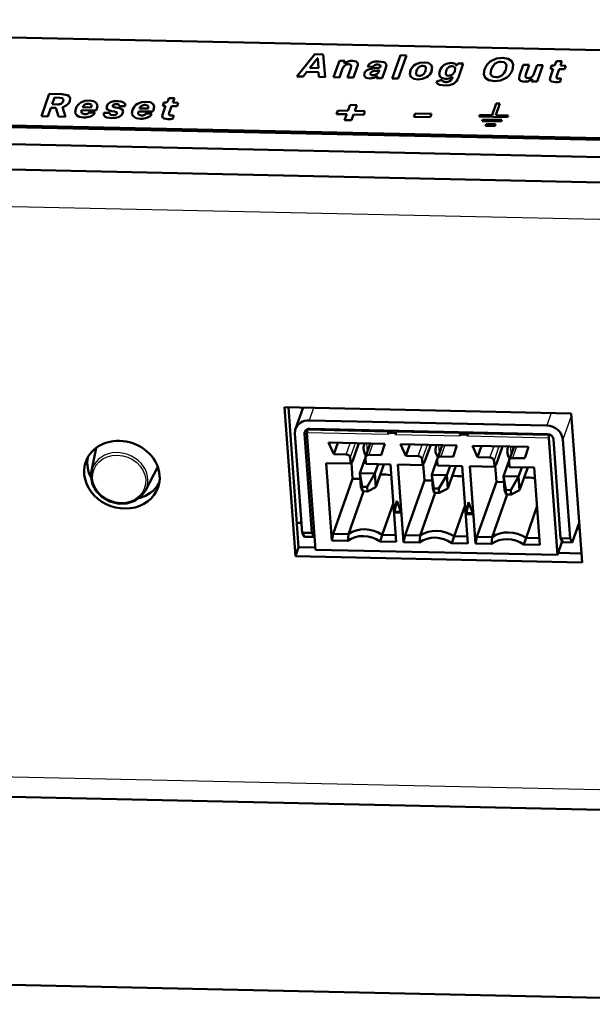
# Model space of a CAD drawing. Extents: x 0 to 841, y 0 to 594.
# Drawn here: x 603 to 618, y 437 to 463 of the extents above; entities that cross this region are included whole.
import ezdxf

# ---------------------------------------------------------------- set-up
doc = ezdxf.new("R2010")
doc.units = 0

msp = doc.modelspace()

# ---------------------------------------------------------------- linework, layer by layer
at = {"color": 7, "lineweight": 50}
for p, q in [((581.095, 462.875), (627.834, 461.866)), ((610.397, 461.976), (609.926, 461.396)), ((610.612, 461.971), (610.397, 461.976)), ((610.667, 461.38), (610.612, 461.971)), ((612.629, 461.948), (612.414, 461.342)), ((612.57, 461.339), (612.784, 461.944)), ((612.784, 461.944), (612.629, 461.948)), ((610.263, 461.616), (610.454, 461.858)), ((610.472, 461.858), (610.485, 461.611)), ((611.033, 461.803), (610.881, 461.375)), ((611.18, 461.8), (611.033, 461.803)), ((611.16, 461.744), (611.18, 461.8)), ((611.166, 461.736), (611.16, 461.739)), ((611.173, 461.738), (611.166, 461.736)), ((611.18, 461.742), (611.173, 461.738)), ((611.18, 461.743), (611.18, 461.742)), ((614.099, 461.688), (614.093, 461.686)), ((614.12, 461.736), (614.105, 461.694)), ((614.267, 461.733), (614.12, 461.736)), ((614.137, 461.367), (614.267, 461.733)), ((615.829, 461.699), (615.731, 461.421)), ((615.985, 461.696), (615.829, 461.699)), ((615.898, 461.45), (615.985, 461.696)), ((616.189, 461.691), (616.108, 461.462)), ((616.345, 461.688), (616.189, 461.691)), ((616.194, 461.26), (616.345, 461.688)), ((616.57, 461.682), (616.538, 461.592)), ((616.585, 461.681), (616.57, 461.682)), ((616.698, 461.794), (616.675, 461.731)), ((616.838, 461.791), (616.698, 461.794)), ((616.798, 461.678), (616.838, 461.791)), ((610.091, 461.392), (610.188, 461.516)), ((610.188, 461.516), (610.488, 461.51)), ((610.485, 461.611), (610.263, 461.616)), ((610.488, 461.51), (610.497, 461.383)), ((611.037, 461.372), (611.118, 461.601)), ((611.334, 461.614), (611.247, 461.367)), ((611.402, 461.364), (611.501, 461.642)), ((611.767, 461.651), (611.915, 461.648)), ((611.949, 461.538), (612.008, 461.544)), ((612.015, 461.616), (611.953, 461.609)), ((612.046, 461.55), (612.076, 461.559)), ((612.076, 461.559), (612.064, 461.525)), ((612.152, 461.348), (612.249, 461.622)), ((616.538, 461.592), (616.61, 461.591)), ((616.61, 461.591), (616.538, 461.387)), ((616.704, 461.412), (616.766, 461.587)), ((616.766, 461.587), (616.905, 461.584)), ((616.938, 461.675), (616.798, 461.678)), ((616.905, 461.584), (616.938, 461.675)), ((609.926, 461.396), (610.091, 461.392)), ((610.497, 461.383), (610.667, 461.38)), ((610.881, 461.375), (611.037, 461.372)), ((611.247, 461.367), (611.402, 461.364)), ((611.999, 461.395), (612.008, 461.401)), ((612.021, 461.392), (612.006, 461.351)), ((612.006, 461.351), (612.152, 461.348)), ((612.414, 461.342), (612.57, 461.339)), ((613.695, 461.308), (613.561, 461.258)), ((613.959, 461.371), (613.968, 461.377)), ((613.981, 461.37), (613.973, 461.346)), ((616.045, 461.321), (616.051, 461.325)), ((616.045, 461.32), (616.045, 461.321)), ((616.065, 461.319), (616.045, 461.264)), ((616.045, 461.264), (616.194, 461.26)), ((616.051, 461.325), (616.059, 461.327)), ((616.059, 461.327), (616.063, 461.324)), ((616.777, 461.344), (616.746, 461.341)), ((616.808, 461.351), (616.777, 461.344)), ((616.805, 461.261), (616.808, 461.351)), ((603.467, 460.943), (603.26, 460.358)), ((603.79, 460.936), (603.467, 460.943)), ((603.54, 460.671), (603.601, 460.844)), ((603.677, 460.668), (603.54, 460.671)), ((603.601, 460.844), (603.738, 460.841)), ((606.457, 460.718), (606.425, 460.629)), ((606.472, 460.718), (606.457, 460.718)), ((606.586, 460.83), (606.564, 460.767)), ((606.73, 460.827), (606.586, 460.83)), ((606.69, 460.715), (606.73, 460.827)), ((606.833, 460.711), (606.69, 460.715)), ((606.8, 460.62), (606.833, 460.711)), ((615.124, 460.693), (615.016, 460.388)), ((615.114, 460.385), (615.222, 460.69)), ((615.124, 460.693), (615.222, 460.69)), ((627.028, 459.591), (580.289, 460.599)), ((627.031, 459.546), (580.292, 460.555)), ((603.428, 460.354), (603.507, 460.578)), ((603.507, 460.578), (603.642, 460.575)), ((603.642, 460.575), (603.71, 460.348)), ((603.89, 460.344), (603.814, 460.594)), ((604.309, 460.518), (604.69, 460.51)), ((604.548, 460.59), (604.337, 460.594)), ((604.663, 460.457), (604.508, 460.46)), ((604.69, 460.51), (604.699, 460.53)), ((604.699, 460.53), (604.707, 460.551)), ((605.046, 460.444), (604.894, 460.448)), ((605.096, 460.491), (605.169, 460.481)), ((605.259, 460.575), (605.188, 460.587)), ((605.292, 460.624), (605.442, 460.621)), ((605.79, 460.486), (606.171, 460.478)), ((606.028, 460.558), (605.818, 460.562)), ((606.144, 460.425), (605.989, 460.428)), ((606.171, 460.478), (606.18, 460.498)), ((606.18, 460.498), (606.187, 460.519)), ((606.425, 460.629), (606.499, 460.627)), ((606.499, 460.627), (606.426, 460.423)), ((606.596, 460.448), (606.658, 460.623)), ((606.658, 460.623), (606.8, 460.62)), ((610.996, 460.506), (610.963, 460.414)), ((610.963, 460.414), (611.225, 460.409)), ((611.257, 460.501), (610.996, 460.506)), ((611.225, 460.409), (611.171, 460.257)), ((611.311, 460.653), (611.257, 460.501)), ((611.49, 460.649), (611.311, 460.653)), ((611.349, 460.253), (611.403, 460.405)), ((611.403, 460.405), (611.668, 460.399)), ((611.436, 460.497), (611.49, 460.649)), ((611.701, 460.491), (611.436, 460.497)), ((611.668, 460.399), (611.701, 460.491)), ((613.01, 460.432), (612.977, 460.339)), ((613.438, 460.422), (613.01, 460.432)), ((613.406, 460.33), (613.438, 460.422)), ((573.493, 460.253), (633.515, 458.957)), ((603.26, 460.358), (603.428, 460.354)), ((603.71, 460.348), (603.89, 460.344)), ((606.671, 460.38), (606.639, 460.377)), ((606.703, 460.387), (606.671, 460.38)), ((606.701, 460.298), (606.703, 460.387)), ((611.171, 460.257), (611.349, 460.253)), ((612.977, 460.339), (613.406, 460.33)), ((614.696, 460.394), (614.679, 460.348)), ((615.417, 460.332), (614.679, 460.348)), ((614.696, 460.394), (615.016, 460.388)), ((614.777, 460.275), (614.761, 460.228)), ((615.253, 460.217), (614.761, 460.228)), ((614.777, 460.275), (615.269, 460.264)), ((614.859, 460.155), (614.842, 460.108)), ((614.859, 460.155), (615.105, 460.149)), ((615.088, 460.102), (615.105, 460.149)), ((615.114, 460.385), (615.434, 460.379)), ((615.253, 460.217), (615.269, 460.264)), ((615.417, 460.332), (615.434, 460.379)), ((615.088, 460.102), (614.842, 460.108)), ((573.541, 459.59), (633.564, 458.295)), ((573.541, 459.59), (633.564, 458.295)), ((609.604, 452.774), (617.082, 452.613)), ((609.888, 448.89), (609.604, 452.774)), ((609.971, 449.124), (609.704, 452.772)), ((610.088, 452.764), (609.892, 452.211)), ((617.082, 452.613), (617.366, 448.728)), ((610.243, 452.43), (616.443, 452.297)), ((610.26, 452.21), (616.459, 452.076)), ((610.065, 449.503), (609.876, 452.086)), ((610.311, 449.498), (610.122, 452.08)), ((610.189, 452.106), (610.412, 449.061)), ((612.304, 452.105), (612.313, 452.128)), ((612.403, 452.103), (612.304, 452.105)), ((612.304, 452.105), (612.307, 452.061)), ((612.39, 452.164), (612.403, 452.103)), ((612.403, 452.103), (612.458, 452.162)), ((612.501, 452.101), (612.403, 452.103)), ((612.509, 452.124), (612.501, 452.101)), ((612.501, 452.101), (612.504, 452.057)), ((614.179, 452.064), (614.187, 452.088)), ((614.277, 452.062), (614.179, 452.064)), ((614.179, 452.064), (614.182, 452.02)), ((614.265, 452.123), (614.277, 452.062)), ((614.277, 452.062), (614.332, 452.122)), ((614.376, 452.06), (614.277, 452.062)), ((614.384, 452.084), (614.376, 452.06)), ((614.376, 452.06), (614.379, 452.016)), ((616.497, 451.97), (616.72, 448.925)), ((616.616, 451.94), (616.805, 449.358)), ((616.862, 451.935), (617.051, 449.353)), ((604.567, 451.104), (604.694, 451.716)), ((610.753, 451.852), (610.891, 451.549)), ((612.219, 451.82), (610.753, 451.852)), ((610.996, 451.847), (610.891, 451.549)), ((611.542, 451.835), (611.375, 451.362)), ((611.693, 451.832), (611.683, 451.805)), ((611.841, 451.828), (611.716, 451.475)), ((611.835, 451.816), (611.832, 451.829)), ((611.835, 451.811), (611.835, 451.816)), ((612.126, 451.523), (612.219, 451.82)), ((612.765, 451.509), (612.628, 451.811)), ((612.628, 451.811), (614.094, 451.78)), ((612.871, 451.806), (612.765, 451.509)), ((613.417, 451.794), (613.249, 451.321)), ((613.567, 451.791), (613.557, 451.764)), ((613.716, 451.788), (613.59, 451.434)), ((613.707, 451.788), (613.709, 451.776)), ((613.709, 451.776), (613.709, 451.77)), ((614, 451.482), (614.094, 451.78)), ((614.64, 451.468), (614.502, 451.771)), ((614.502, 451.771), (615.968, 451.739)), ((614.745, 451.766), (614.64, 451.468)), ((615.291, 451.754), (615.124, 451.281)), ((615.441, 451.751), (615.432, 451.724)), ((615.59, 451.748), (615.465, 451.394)), ((615.581, 451.748), (615.584, 451.735)), ((615.584, 451.735), (615.584, 451.73)), ((615.968, 451.739), (615.875, 451.442)), ((610.891, 451.549), (611.213, 451.542)), ((611.318, 451.452), (611.329, 451.304)), ((611.568, 451.054), (611.713, 451.464)), ((611.723, 451.295), (611.712, 451.443)), ((611.804, 451.53), (612.126, 451.523)), ((613.088, 451.502), (612.765, 451.509)), ((613.442, 451.014), (613.587, 451.423)), ((613.678, 451.489), (614, 451.482)), ((614.962, 451.461), (614.64, 451.468)), ((615.875, 451.442), (615.553, 451.449)), ((605.977, 450.604), (606.295, 451.221)), ((610.687, 451.317), (610.835, 449.301)), ((611.329, 451.304), (610.687, 451.317)), ((611.375, 451.362), (611.329, 451.304)), ((611.348, 451.328), (611.379, 450.908)), ((612.365, 451.281), (611.723, 451.295)), ((611.961, 451.046), (612.047, 451.288)), ((611.987, 450.693), (612.197, 451.285)), ((612.365, 451.281), (612.512, 449.265)), ((612.709, 449.261), (612.561, 451.277)), ((612.561, 451.277), (613.203, 451.263)), ((613.203, 451.263), (613.193, 451.411)), ((613.249, 451.321), (613.203, 451.263)), ((613.222, 451.287), (613.253, 450.868)), ((613.597, 451.255), (613.586, 451.403)), ((614.239, 451.241), (613.597, 451.255)), ((613.836, 451.005), (613.922, 451.248)), ((613.862, 450.652), (614.071, 451.244)), ((614.239, 451.241), (614.387, 449.224)), ((614.583, 449.22), (614.436, 451.237)), ((614.436, 451.237), (615.078, 451.223)), ((615.078, 451.223), (615.067, 451.371)), ((615.124, 451.281), (615.078, 451.223)), ((615.097, 451.247), (615.128, 450.827)), ((615.317, 450.973), (615.462, 451.383)), ((615.461, 451.362), (615.471, 451.214)), ((615.471, 451.214), (616.114, 451.2)), ((615.71, 450.965), (615.796, 451.207)), ((615.736, 450.612), (615.946, 451.204)), ((616.261, 449.184), (616.114, 451.2)), ((611.379, 450.908), (610.872, 449.477)), ((611.579, 450.904), (611.379, 450.908)), ((611.568, 451.054), (611.961, 451.046)), ((611.594, 450.701), (611.568, 451.054)), ((611.568, 451.054), (611.625, 450.699)), ((611.961, 451.046), (611.755, 450.696)), ((611.961, 451.046), (611.987, 450.693)), ((613.442, 451.014), (613.836, 451.005)), ((613.468, 450.661), (613.442, 451.014)), ((613.442, 451.014), (613.5, 450.658)), ((613.836, 451.005), (613.63, 450.655)), ((613.836, 451.005), (613.862, 450.652)), ((615.343, 450.62), (615.317, 450.973)), ((615.317, 450.973), (615.71, 450.965)), ((615.317, 450.973), (615.374, 450.618)), ((615.71, 450.965), (615.504, 450.615)), ((615.71, 450.965), (615.736, 450.612)), ((611.634, 450.582), (611.594, 450.701)), ((611.755, 450.696), (611.625, 450.699)), ((611.625, 450.699), (611.634, 450.582)), ((611.764, 450.579), (611.755, 450.696)), ((611.764, 450.579), (611.987, 450.693)), ((613.253, 450.868), (612.746, 449.437)), ((613.453, 450.864), (613.253, 450.868)), ((613.508, 450.541), (613.468, 450.661)), ((613.63, 450.655), (613.5, 450.658)), ((613.5, 450.658), (613.508, 450.541)), ((613.638, 450.539), (613.63, 450.655)), ((613.638, 450.539), (613.862, 450.652)), ((615.128, 450.827), (614.621, 449.397)), ((615.328, 450.823), (615.128, 450.827)), ((605.826, 450.417), (605.854, 450.417)), ((611.268, 449.469), (611.662, 450.581)), ((611.634, 450.582), (611.764, 450.579)), ((613.142, 449.428), (613.536, 450.541)), ((613.508, 450.541), (613.638, 450.539)), ((615.017, 449.388), (615.411, 450.5)), ((615.383, 450.501), (615.343, 450.62)), ((615.374, 450.618), (615.383, 450.501)), ((615.504, 450.615), (615.374, 450.618)), ((615.383, 450.501), (615.513, 450.498)), ((615.513, 450.498), (615.504, 450.615)), ((615.513, 450.498), (615.736, 450.612)), ((612.153, 449.45), (612.44, 450.258)), ((612.462, 450.03), (612.532, 450.337)), ((612.471, 450.054), (612.534, 450.332)), ((612.532, 450.337), (612.647, 450.026)), ((614.028, 449.409), (614.314, 450.217)), ((614.337, 449.99), (614.406, 450.297)), ((614.345, 450.013), (614.408, 450.292)), ((614.406, 450.297), (614.521, 449.986)), ((615.902, 449.369), (616.188, 450.177)), ((612.462, 450.03), (612.471, 450.054)), ((612.647, 450.026), (612.462, 450.03)), ((612.638, 450.05), (612.471, 450.054)), ((614.337, 449.99), (614.345, 450.013)), ((614.521, 449.986), (614.337, 449.99)), ((614.513, 450.009), (614.345, 450.013)), ((609.925, 449.762), (610.046, 449.759)), ((617.291, 449.763), (617.109, 449.249)), ((610.311, 449.498), (610.065, 449.503)), ((610.123, 449.4), (610.065, 449.503)), ((610.369, 449.395), (610.123, 449.4)), ((610.369, 449.395), (610.311, 449.498)), ((610.385, 449.44), (610.369, 449.395)), ((610.835, 449.301), (610.872, 449.477)), ((611.268, 449.469), (610.872, 449.477)), ((611.253, 449.292), (611.268, 449.469)), ((612.153, 449.45), (612.094, 449.274)), ((612.499, 449.442), (612.153, 449.45)), ((612.709, 449.261), (612.746, 449.437)), ((613.142, 449.428), (612.746, 449.437)), ((613.128, 449.251), (613.142, 449.428)), ((614.028, 449.409), (613.968, 449.233)), ((614.374, 449.402), (614.028, 449.409)), ((614.583, 449.22), (614.621, 449.397)), ((615.017, 449.388), (614.621, 449.397)), ((615.002, 449.211), (615.017, 449.388)), ((615.902, 449.369), (615.843, 449.193)), ((616.248, 449.361), (615.902, 449.369)), ((617.234, 449.604), (617.302, 449.602)), ((609.971, 449.124), (609.888, 448.89)), ((609.971, 449.124), (610.409, 449.115)), ((610.835, 449.301), (611.253, 449.292)), ((612.094, 449.274), (612.512, 449.265)), ((613.128, 449.251), (612.709, 449.261)), ((613.968, 449.233), (614.387, 449.224)), ((615.002, 449.211), (614.583, 449.22)), ((616.261, 449.184), (615.843, 449.193)), ((616.847, 449.283), (616.72, 448.925)), ((616.863, 449.254), (616.805, 449.358)), ((616.805, 449.358), (617.051, 449.353)), ((616.863, 449.254), (617.109, 449.249)), ((617.109, 449.249), (617.051, 449.353)), ((609.888, 448.89), (617.366, 448.728)), ((616.72, 448.925), (610.412, 449.061)), ((616.739, 448.978), (617.349, 448.965)), ((576.322, 443.181), (629.012, 442.044)), ((625.813, 437.211), (565.791, 438.507))]:
    msp.add_line(p, q, dxfattribs=at)
at = {"color": 7, "lineweight": 25}
for p, q in [((633.635, 457.324), (573.612, 458.619)), ((610.36, 452.758), (610.243, 452.43)), ((616.559, 452.624), (616.443, 452.297)), ((617.085, 452.566), (616.862, 451.935)), ((610.153, 452.168), (610.122, 452.08)), ((612.307, 452.061), (610.189, 452.106)), ((612.313, 452.128), (610.195, 452.174)), ((614.182, 452.02), (612.504, 452.057)), ((614.187, 452.088), (612.509, 452.124)), ((616.497, 451.97), (614.379, 452.016)), ((616.502, 452.038), (614.384, 452.084)), ((611.213, 451.542), (611.319, 451.84)), ((611.318, 451.452), (611.454, 451.837)), ((611.769, 451.624), (611.754, 451.83)), ((611.909, 451.827), (611.804, 451.53)), ((613.088, 451.502), (613.193, 451.799)), ((613.193, 451.411), (613.329, 451.796)), ((613.643, 451.584), (613.628, 451.79)), ((613.783, 451.787), (613.678, 451.489)), ((614.962, 451.461), (615.068, 451.759)), ((615.067, 451.371), (615.203, 451.756)), ((615.518, 451.543), (615.503, 451.749)), ((615.658, 451.746), (615.553, 451.449)), ((576.177, 443.711), (629.198, 442.567))]:
    msp.add_line(p, q, dxfattribs=at)
at = {"color": 7, "lineweight": 50}
for points in [[(611.273, 461.713), (611.309, 461.707), (611.322, 461.701), (611.336, 461.688)], [(611.336, 461.688), (611.343, 461.669), (611.334, 461.614)], [(611.497, 461.758), (611.47, 461.783), (611.376, 461.804)], [(611.501, 461.642), (611.513, 461.688), (611.511, 461.726), (611.497, 461.758)], [(611.873, 461.755), (611.807, 461.712), (611.767, 461.651)], [(612.067, 461.789), (611.961, 461.782), (611.873, 461.755)], [(612.039, 461.709), (612.084, 461.701), (612.098, 461.692)], [(612.23, 461.746), (612.19, 461.769), (612.067, 461.789)], [(612.249, 461.622), (612.259, 461.694), (612.23, 461.746)], [(613.243, 461.763), (613.121, 461.751), (613.018, 461.709)], [(613.425, 461.701), (613.353, 461.746), (613.243, 461.763)], [(613.441, 461.536), (613.455, 461.63), (613.425, 461.701)], [(614.996, 461.58), (615.041, 461.669), (615.099, 461.732)], [(615.293, 461.88), (615.134, 461.863), (614.998, 461.806)], [(615.258, 461.779), (615.331, 461.765), (615.377, 461.726)], [(615.528, 461.794), (615.436, 461.856), (615.293, 461.88)], [(615.377, 461.726), (615.39, 461.686), (615.373, 461.572)], [(615.546, 461.568), (615.567, 461.697), (615.528, 461.794)], [(611.686, 461.476), (611.68, 461.423), (611.703, 461.382)], [(612.886, 461.548), (612.871, 461.453), (612.901, 461.382)], [(613.041, 461.446), (613.035, 461.473), (613.048, 461.545)], [(613.117, 461.408), (613.072, 461.416), (613.056, 461.426), (613.041, 461.446)], [(613.211, 461.675), (613.255, 461.666), (613.27, 461.657), (613.285, 461.637)], [(613.285, 461.637), (613.291, 461.61), (613.279, 461.54)], [(613.655, 461.543), (613.64, 461.454), (613.662, 461.389)], [(613.814, 461.45), (613.808, 461.474), (613.818, 461.541)], [(613.883, 461.415), (613.844, 461.423), (613.814, 461.45)], [(613.973, 461.662), (614.013, 461.654), (614.044, 461.627)], [(614.044, 461.627), (614.052, 461.602), (614.043, 461.535)], [(614.823, 461.584), (614.802, 461.453), (614.839, 461.357)], [(614.992, 461.428), (614.979, 461.467), (614.996, 461.58)], [(615.115, 461.375), (615.06, 461.382), (615.019, 461.4), (614.992, 461.428)], [(615.895, 461.376), (615.888, 461.395), (615.898, 461.45)], [(611.703, 461.382), (611.732, 461.363), (611.822, 461.346)], [(612.901, 461.382), (612.974, 461.337), (613.085, 461.319)], [(613.085, 461.319), (613.206, 461.332), (613.309, 461.373)], [(613.561, 461.258), (613.569, 461.235), (613.614, 461.193)], [(613.614, 461.193), (613.654, 461.176), (613.781, 461.16)], [(613.662, 461.389), (613.719, 461.349), (613.805, 461.335)], [(613.781, 461.16), (613.909, 461.17), (614.01, 461.207)], [(614.839, 461.357), (614.934, 461.297), (615.079, 461.274)], [(615.079, 461.274), (615.236, 461.291), (615.37, 461.348)], [(615.731, 461.421), (615.72, 461.337), (615.733, 461.305)], [(615.733, 461.305), (615.76, 461.281), (615.853, 461.259)], [(615.956, 461.351), (615.921, 461.357), (615.908, 461.363), (615.895, 461.376)], [(616.538, 461.387), (616.527, 461.332), (616.543, 461.281)], [(616.543, 461.281), (616.571, 461.26), (616.668, 461.242)], [(616.701, 461.361), (616.697, 461.374), (616.704, 461.412)], [(616.746, 461.341), (616.719, 461.346), (616.71, 461.35), (616.701, 461.361)], [(603.983, 460.882), (603.94, 460.911), (603.79, 460.936)], [(603.738, 460.841), (603.8, 460.83), (603.82, 460.818)], [(603.82, 460.818), (603.835, 460.786), (603.83, 460.75)], [(604.004, 460.754), (604.013, 460.826), (603.983, 460.882)], [(604.517, 460.77), (604.393, 460.758), (604.289, 460.716)], [(604.487, 460.685), (604.539, 460.674), (604.556, 460.662)], [(604.694, 460.709), (604.626, 460.753), (604.517, 460.77)], [(604.556, 460.662), (604.571, 460.633), (604.566, 460.601)], [(604.707, 460.551), (604.721, 460.641), (604.694, 460.709)], [(605.068, 460.722), (605.005, 460.68), (604.969, 460.624)], [(605.251, 460.754), (605.151, 460.747), (605.068, 460.722)], [(605.407, 460.719), (605.341, 460.745), (605.251, 460.754)], [(605.442, 460.621), (605.447, 460.661), (605.435, 460.693), (605.407, 460.719)], [(605.998, 460.738), (605.874, 460.726), (605.77, 460.684)], [(605.968, 460.654), (606.019, 460.642), (606.037, 460.63)], [(606.175, 460.677), (606.107, 460.721), (605.998, 460.738)], [(606.187, 460.519), (606.202, 460.609), (606.175, 460.677)], [(604.157, 460.555), (604.143, 460.46), (604.174, 460.388)], [(604.316, 460.442), (604.306, 460.463), (604.309, 460.518)], [(604.392, 460.411), (604.334, 460.426), (604.316, 460.442)], [(604.894, 460.448), (604.89, 460.39), (604.923, 460.347)], [(604.969, 460.624), (604.963, 460.574), (604.983, 460.536)], [(604.983, 460.536), (605.011, 460.516), (605.096, 460.491)], [(605.128, 460.388), (605.073, 460.396), (605.056, 460.405)], [(605.371, 460.532), (605.325, 460.558), (605.259, 460.575)], [(605.288, 460.342), (605.35, 460.385), (605.387, 460.444)], [(605.387, 460.444), (605.393, 460.494), (605.371, 460.532)], [(605.638, 460.523), (605.624, 460.428), (605.655, 460.356)], [(605.796, 460.41), (605.786, 460.431), (605.79, 460.486)], [(605.873, 460.379), (605.814, 460.394), (605.796, 460.41)], [(606.037, 460.63), (606.051, 460.601), (606.047, 460.569)], [(606.426, 460.423), (606.415, 460.368), (606.433, 460.317)], [(606.593, 460.397), (606.589, 460.41), (606.596, 460.448)], [(604.174, 460.388), (604.249, 460.343), (604.362, 460.325)], [(604.923, 460.347), (604.965, 460.327), (605.096, 460.309)], [(605.096, 460.309), (605.203, 460.316), (605.288, 460.342)], [(605.655, 460.356), (605.729, 460.311), (605.843, 460.293)], [(606.433, 460.317), (606.461, 460.296), (606.56, 460.278)], [(606.639, 460.377), (606.612, 460.382), (606.603, 460.387), (606.593, 460.397)], [(605.977, 450.604), (605.867, 450.454), (605.696, 450.333), (605.492, 450.268), (605.293, 450.26), (605.046, 450.318), (604.828, 450.446), (604.691, 450.589), (604.598, 450.757), (604.557, 450.939)]]:
    msp.add_lwpolyline(points, dxfattribs=at)
for centre, radius, start, end in [((610.464, 461.851), 0.0129, 85.7602, 146.7934), ((610.466, 461.858), 0.00563, 354.869, 97.271), ((611.285, 461.541), 0.177, 127.933, 160.2005), ((611.167, 461.742), 0.00735, 156.9888, 202.2765), ((611.27, 461.556), 0.157, 88.9661, 126.8921), ((611.375, 461.48), 0.327, 109.9926, 126.477), ((611.361, 461.493), 0.311, 87.2748, 108.4663), ((611.995, 461.613), 0.087, 115.6031, 156.2829), ((612.031, 461.535), 0.173, 87.3399, 115.1525), ((612.078, 461.667), 0.0317, 337.1541, 51.7246), ((613.173, 461.449), 0.303, 120.7399, 160.8812), ((613.937, 461.452), 0.296, 124.5058, 162.0523), ((613.942, 461.436), 0.312, 87.8835, 123.6175), ((613.958, 461.545), 0.203, 67.9982, 91.2405), ((613.984, 461.622), 0.122, 35.7819, 65.5386), ((614.094, 461.699), 0.0126, 205.9928, 266.7524), ((614.093, 461.699), 0.0123, 298.7867, 340.1026), ((615.223, 461.449), 0.421, 122.2229, 161.4133), ((615.245, 461.529), 0.25, 87.1292, 125.6985), ((616.596, 461.813), 0.132, 265.2176, 290.9602), ((616.61, 461.748), 0.0674, 299.8313, 344.8047), ((611.83, 461.421), 0.155, 110.988, 158.9645), ((611.997, 461.024), 0.587, 94.3307, 112.3656), ((611.873, 461.466), 0.0335, 156.5995, 225.632), ((611.911, 461.454), 0.0728, 118.4141, 159.6611), ((611.895, 461.503), 0.0758, 233.7004, 272.7273), ((611.96, 461.345), 0.193, 93.3451, 115.8237), ((611.9, 461.636), 0.209, 269.7123, 297.7249), ((611.933, 461.576), 0.141, 297.182, 338.7985), ((611.982, 461.842), 0.299, 275.007, 282.4317), ((612, 461.861), 0.246, 273.5215, 288.7433), ((612.066, 461.673), 0.0455, 286.0534, 337.0746), ((613.261, 461.477), 0.224, 132.8328, 162.43), ((613.204, 461.525), 0.15, 87.2307, 129.135), ((613.123, 461.55), 0.142, 267.548, 310.8976), ((613.066, 461.608), 0.224, 312.2421, 342.2492), ((613.15, 461.637), 0.308, 301.0643, 340.8876), ((614.006, 461.483), 0.197, 130.955, 162.6356), ((613.967, 461.514), 0.148, 87.8676, 127.545), ((613.889, 461.569), 0.154, 267.9925, 306.2335), ((613.861, 461.596), 0.192, 308.2087, 341.4658), ((615.073, 461.666), 0.314, 308.7707, 342.5513), ((615.151, 461.702), 0.417, 301.7682, 341.2296), ((615.941, 461.522), 0.177, 307.933, 340.2005), ((611.837, 461.653), 0.307, 267.0787, 284.6761), ((611.833, 461.644), 0.3, 285.9308, 303.6421), ((612.013, 461.389), 0.0127, 77.6443, 112.0539), ((612.016, 461.396), 0.00599, 326.9296, 91.3146), ((613.768, 461.339), 0.0795, 202.7726, 241.719), ((613.806, 461.414), 0.164, 242.3903, 271.3571), ((613.821, 461.638), 0.304, 267.0682, 282.309), ((613.823, 461.451), 0.201, 266.456, 296.0022), ((613.833, 461.576), 0.241, 282.6768, 301.4958), ((613.844, 461.386), 0.134, 299.7198, 342.5821), ((613.973, 461.368), 0.01, 77.1543, 115.2971), ((613.977, 461.374), 0.00387, 33.209, 108.9339), ((613.973, 461.371), 0.00812, 348.5607, 30.7525), ((613.863, 461.453), 0.287, 300.9619, 342.588), ((615.126, 461.622), 0.246, 267.4436, 305.68), ((615.865, 461.564), 0.305, 267.778, 289.0435), ((615.96, 461.5), 0.149, 268.3837, 307.321), ((615.836, 461.608), 0.356, 291.1516, 305.9121), ((616.062, 461.32), 0.00384, 336.0501, 56.08), ((616.674, 461.657), 0.415, 269.1721, 279.157), ((616.687, 461.643), 0.399, 277.6232, 287.2649), ((603.69, 460.87), 0.203, 266.3453, 294.2804), ((603.723, 460.787), 0.113, 296.6384, 341.212), ((603.734, 460.889), 0.306, 285.196, 309.7253), ((603.785, 460.84), 0.235, 307.6954, 338.5587), ((604.443, 460.455), 0.303, 120.523, 160.8273), ((604.488, 460.522), 0.167, 122.9076, 154.3346), ((604.482, 460.518), 0.168, 88.2065, 120.4184), ((605.174, 460.609), 0.0572, 107.4046, 154.6112), ((605.215, 460.505), 0.169, 88.6084, 110.0744), ((605.226, 460.56), 0.114, 62.0128, 93.4), ((605.267, 460.635), 0.0278, 337.2828, 63.0943), ((605.924, 460.423), 0.303, 120.523, 160.8273), ((606.484, 460.854), 0.137, 265.2519, 290.5186), ((606.499, 460.785), 0.0669, 299.1874, 344.7883), ((604.399, 460.585), 0.174, 267.7899, 292.5754), ((604.432, 460.511), 0.0922, 291.5246, 326.53), ((604.469, 460.563), 0.222, 289.7099, 331.2727), ((604.549, 460.608), 0.0186, 267.3925, 298.0474), ((604.546, 460.612), 0.0229, 299.8115, 331.8163), ((605.078, 460.432), 0.0348, 158.4962, 230.9518), ((605.144, 460.622), 0.0233, 152.8334, 234.4245), ((605.136, 460.567), 0.179, 267.542, 290.068), ((605.198, 460.741), 0.154, 243.6369, 266.2122), ((605.161, 460.353), 0.127, 60.4216, 86.8468), ((605.174, 460.459), 0.0644, 290.7905, 335.5062), ((605.211, 460.444), 0.0234, 332.5172, 56.8846), ((605.968, 460.49), 0.167, 122.9076, 154.3346), ((605.963, 460.486), 0.168, 88.2065, 120.4184), ((605.912, 460.479), 0.0922, 291.5246, 326.53), ((605.95, 460.531), 0.222, 289.7099, 331.2727), ((606.029, 460.577), 0.0186, 267.3925, 298.0474), ((606.027, 460.58), 0.0229, 299.8115, 331.8163), ((604.384, 460.78), 0.454, 267.1834, 290.5701), ((605.865, 460.748), 0.454, 267.1834, 290.5701), ((605.88, 460.553), 0.174, 267.7899, 292.5754), ((606.567, 460.711), 0.433, 269.1579, 278.9348), ((606.58, 460.694), 0.414, 277.4283, 286.91), ((605.151, 450.984), 0.596, 168.3674, 184.2536)]:
    msp.add_arc(centre, radius, start, end, dxfattribs=at)
for centre, major_axis, ratio, start_param, end_param in [((610.269, 452.077), (0.377, -0.134), 0.867335, 3.141705, 3.505235), ((610.269, 452.077), (0.377, -0.134), 0.867335, 1.934439, 3.141705), ((610.269, 452.077), (0.141, -0.05), 0.867335, 1.934439, 2.719837), ((616.468, 451.943), (0.377, -0.134), 0.867335, 0.363643, 1.934439), ((605.361, 451.015), (-0.943, 0.334), 0.867335, 3.505235, 6.283298), ((610.269, 452.077), (0.141, -0.05), 0.867335, 3.141705, 3.505235), ((610.269, 452.077), (0.141, -0.05), 0.867335, 2.719837, 3.141705), ((610.198, 452.13), (0.0011, 0.05), 0.177031, 0.492288, 2.063084), ((612.513, 452.08), (0.0011, 0.05), 0.177031, 0.492288, 2.063084), ((614.387, 452.04), (0.0011, 0.05), 0.177031, 0.492288, 2.063084), ((616.468, 451.943), (0.141, -0.05), 0.867335, 0.363643, 1.934439), ((616.505, 451.994), (0.0011, 0.05), 0.177031, 0.492288, 2.063084), ((605.564, 451.679), (-0.837, 0.296), 0.867335, 0.343694, 0.363643), ((612.06, 451.671), (-0.377, 0.134), 0.867335, 6.283136, 7.150624), ((612.06, 451.671), (-0.377, 0.134), 0.867335, 6.199309, 6.283136), ((613.934, 451.631), (-0.377, 0.134), 0.867335, 6.283136, 7.150624), ((613.934, 451.631), (-0.377, 0.134), 0.867335, 6.199309, 6.283136), ((615.809, 451.59), (-0.377, 0.134), 0.867335, 6.283136, 7.150624), ((615.809, 451.59), (-0.377, 0.134), 0.867335, 6.199309, 6.283136), ((605.444, 451.249), (-0.943, 0.334), 0.867335, 0.143902, 0.750136), ((611.22, 451.454), (0.0942, -0.0334), 0.867335, 0.363643, 1.934439), ((611.81, 451.441), (-0.0942, 0.0334), 0.867335, 0.000112, 0.363643), ((611.81, 451.441), (-0.0942, 0.0334), 0.867335, 5.076032, 6.283298), ((613.094, 451.414), (0.0942, -0.0334), 0.867335, 0.363643, 1.934439), ((613.685, 451.401), (-0.0942, 0.0334), 0.867335, 0.000112, 0.363643), ((613.685, 451.401), (-0.0942, 0.0334), 0.867335, 5.076032, 6.283298), ((614.969, 451.373), (0.0942, -0.0334), 0.867335, 0.363643, 1.934439), ((615.559, 451.36), (-0.0942, 0.0334), 0.867335, 5.076032, 6.283298), ((605.361, 451.015), (-0.943, 0.334), 0.867335, 0.000112, 3.141705), ((605.564, 451.679), (-0.837, 0.296), 0.867335, 2.781208, 2.872461), ((615.559, 451.36), (-0.0942, 0.0334), 0.867335, 0.000112, 0.363643), ((604.576, 450.753), (0.236, -0.083), 0.867335, 1.934439, 2.021488), ((605.361, 451.015), (-0.943, 0.334), 0.867335, 3.141705, 3.505235), ((612.256, 450.361), (0.707, -0.25), 0.867335, 1.693961, 2.078126), ((614.131, 450.32), (0.707, -0.25), 0.867335, 1.693961, 2.078126), ((616.005, 450.28), (0.707, -0.25), 0.867335, 1.693961, 2.078126), ((605.444, 451.249), (-0.943, 0.334), 0.867335, 2.246932, 2.997832), ((611.749, 448.93), (0.707, -0.25), 0.867335, 1.290938, 2.57794), ((611.708, 448.812), (0.644, -0.228), 0.867335, 1.258923, 2.609954), ((613.582, 448.772), (0.644, -0.228), 0.867335, 1.258923, 2.609954), ((613.624, 448.889), (0.707, -0.25), 0.867335, 1.290938, 2.57794), ((615.457, 448.731), (0.644, -0.228), 0.867335, 1.258924, 2.609954), ((615.498, 448.849), (0.707, -0.25), 0.867335, 1.290938, 2.57794)]:
    msp.add_ellipse(centre, major_axis=major_axis, ratio=ratio, start_param=start_param, end_param=end_param, dxfattribs=at)
at = {"color": 7, "lineweight": 25}
for centre, major_axis, start_param, end_param in [((605.298, 450.927), (0.71, -0.251), 6.165166, 9.542796), ((605.29, 450.905), (0.663, -0.235), 0.363643, 6.646828)]:
    msp.add_ellipse(centre, major_axis=major_axis, ratio=0.867335, start_param=start_param, end_param=end_param, dxfattribs=at)

doc.saveas('drawing.dxf')
